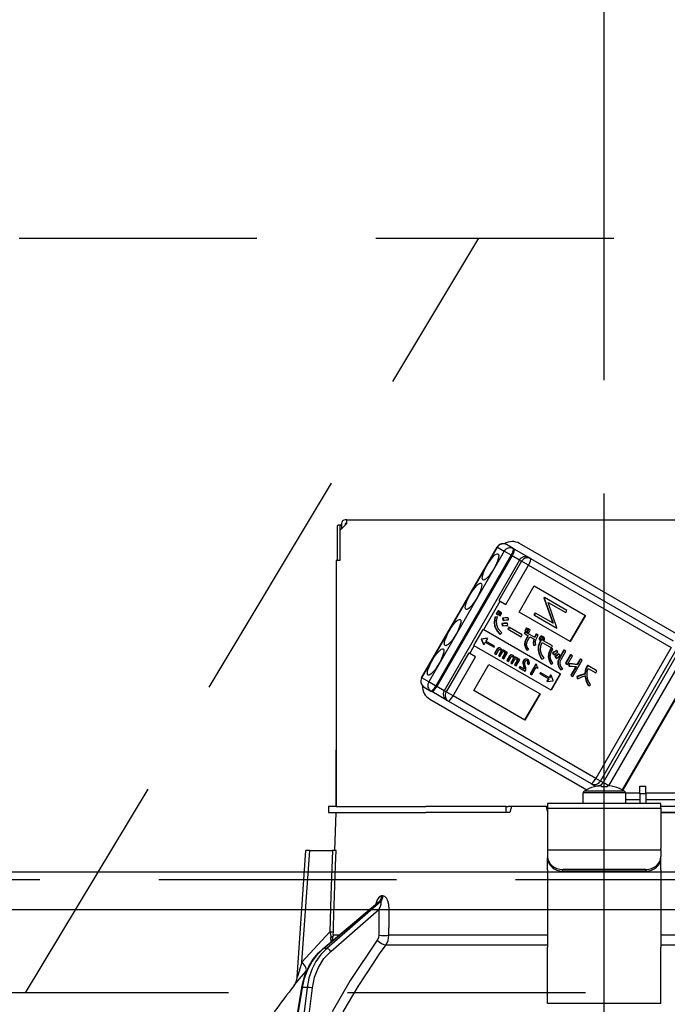
# Model space of a CAD drawing. Units: millimetres. Extents: x 210 to 6060, y -676 to 4222.
# Drawn here: x 2123 to 2209, y 2661 to 2791 of the extents above; entities that cross this region are included whole.
import ezdxf

# ---------------------------------------------------------------- set-up
doc = ezdxf.new("R2010")
doc.units = ezdxf.units.MM
doc.header["$LTSCALE"] = 3.75
doc.linetypes.add('DASHDOT', pattern=[50.5, 30, -9, 2.5, -9])
doc.linetypes.add('HIDDEN', pattern=[12.6, 8.4, -4.2])
for name, color, linetype, lineweight in [('1', 7, 'Continuous', 9), ('10', 3, 'Continuous', 9), ('7', 4, 'Continuous', 9)]:
    doc.layers.add(name, color=color, linetype=linetype, lineweight=lineweight)
doc.layers.add('2', color=136, linetype='Continuous', lineweight=9, true_color=0x008080)
doc.styles.get("Standard").update_dxf_attribs({"font": 'txt', "bigfont": 'bigfont'})
doc.styles.add('ＭＳ ゴシック', font='txt')
doc.dimstyles.get("Standard").update_dxf_attribs({"dimtxt": 0.18, "dimasz": 0.18, "dimexe": 0.18, "dimexo": 0.0625, "dimgap": 0.09, "dimtad": 0, "dimtih": 1, "dimtoh": 1, "dimdec": 4, "dimzin": 0, "dimdsep": 46, "dimtxsty": 'Standard', "dimcen": 0.09, "dimadec": 0, "dimazin": 0, "dimtfac": 1, "dimtdec": 4, "dimtofl": 0, "dimtmove": 0, "dimatfit": 3, "dimfxl": 1, "dimtolj": 1, "dimtzin": 0, "dimarcsym": 0})

# ---------------------------------------------------------------- blocks, each defined once
blk = doc.blocks.new('_DOT')
at = {"color": 0}
blk.add_line((-0.5, 0), (-1, 0), dxfattribs=at)
at = {"color": 0, "const_width": 0.5}
blk.add_lwpolyline([(-0.25, 0, 1), (0.25, 0, 1)], format="xyb", close=True, dxfattribs=at)
blk = doc.blocks.new('Dim12')
at = {"layer": '10', "color": 3, "linetype": 'Continuous', "lineweight": 30}
for p, q in [((3380.16, 2719.13), (3380.16, 2985)), ((3384.16, 2692.5), (3384.16, 2985)), ((3384.16, 2970), (2883.91, 2970))]:
    blk.add_line(p, q, dxfattribs=at)
at = {"layer": '10', "color": 3, "linetype": 'Continuous', "lineweight": 30, "xscale": 9, "yscale": 9, "zscale": 9}
for p, rotation in [((3384.16, 2970), 359.9999999999997), ((3380.16, 2970), 179.9999999999998)]:
    blk.add_blockref('_DOT', p, dxfattribs=dict(at, rotation=rotation))
at = {"layer": '10', "color": 3, "linetype": 'Continuous', "lineweight": 9, "insert": (3356.41, 2970), "char_height": 52.5, "width": 2590.276, "attachment_point": 9, "style": 'ＭＳ ゴシック'}
blk.add_mtext('4 （幕板チリ寸法）', dxfattribs=at)
blk = doc.blocks.new('G16')
at = {"layer": '10', "color": 3, "linetype": 'HIDDEN', "lineweight": 30}
blk.add_line((2123.53, 2662.5), (2183.53, 2762.5), dxfattribs=at)
blk = doc.blocks.new('G17')
at = {"layer": '10', "color": 3, "linetype": 'HIDDEN', "lineweight": 30}
for p, q in [((1461.16, 2762.5), (2670.16, 2762.5)), ((2670.16, 2662.5), (1461.16, 2662.5))]:
    blk.add_line(p, q, dxfattribs=at)
blk = doc.blocks.new('Dim47')
at = {"layer": '2', "color": 136, "linetype": 'Continuous', "lineweight": 30, "true_color": 0x008080}
for p, q in [((2200.16, 2743.7), (2200.16, 2861.3)), ((2660.16, 2692.5), (2660.16, 2861.3)), ((2200.16, 2846.3), (2660.16, 2846.3))]:
    blk.add_line(p, q, dxfattribs=at)
at = {"layer": '2', "color": 136, "linetype": 'Continuous', "lineweight": 30, "true_color": 0x008080, "xscale": 9, "yscale": 9, "zscale": 9}
for p, rotation in [((2200.16, 2846.3), 179.9999999999998), ((2660.16, 2846.3), 359.9999999999997)]:
    blk.add_blockref('_DOT', p, dxfattribs=dict(at, rotation=rotation))
at = {"layer": '2', "color": 136, "linetype": 'Continuous', "lineweight": 9, "true_color": 0x008080, "insert": (2430.16, 2846.3), "char_height": 52.5, "width": 675, "attachment_point": 8, "style": 'ＭＳ ゴシック'}
blk.add_mtext('460', dxfattribs=at)
blk = doc.blocks.new('G24')
at = {"layer": '2', "color": 136, "linetype": 'Continuous', "lineweight": 30, "true_color": 0x008080}
for p, q in [((2164.79, 2724.3), (2164.79, 2719.8)), ((2165.29, 2724.5), (2164.92, 2724.5)), ((2166.06, 2724.7), (2165.16, 2723.8)), ((2165.16, 2724.3), (2165.16, 2719.8)), ((2165.36, 2724.5), (2165.29, 2724.5)), ((2165.36, 2724.7), (2165.36, 2724)), ((2166.06, 2725.2), (2165.86, 2725.2)), ((2165.86, 2724.7), (2165.86, 2724.5)), ((2166.06, 2724.7), (2165.86, 2724.7)), ((2166.06, 2725.2), (2234.26, 2725.2)), ((2166.06, 2724.7), (2166.06, 2725.2)), ((2165.16, 2723.8), (2165.16, 2719.8)), ((2175.97, 2704.26), (2185.97, 2721.58)), ((2176, 2704.24), (2186, 2721.56)), ((2186, 2721.56), (2185.97, 2721.58)), ((2186, 2721.56), (2186.91, 2721.04)), ((2188.11, 2721.38), (2187.2, 2721.91)), ((2188.23, 2721.31), (2188.11, 2721.38)), ((2213.28, 2708.01), (2188.94, 2722.06)), ((2186.91, 2721.04), (2176.91, 2703.72)), ((2177.85, 2703.17), (2187.85, 2720.49)), ((2187.97, 2720.42), (2177.97, 2703.1)), ((2187.85, 2720.49), (2186.91, 2721.04)), ((2187.85, 2720.49), (2187.97, 2720.42)), ((2188.94, 2719.86), (2187.97, 2720.42)), ((2190.17, 2720.19), (2188.23, 2721.31)), ((2190.43, 2720.04), (2190.17, 2720.19)), ((2164.66, 2719.8), (2164.66, 2687.2)), ((2165.16, 2719.8), (2164.66, 2719.8)), ((2188.94, 2719.86), (2178.94, 2702.54)), ((2189.21, 2719.7), (2186.21, 2714.51)), ((2187.13, 2713.98), (2190.13, 2719.17)), ((2188.94, 2719.86), (2189.21, 2719.7)), ((2190.13, 2719.17), (2189.21, 2719.7)), ((2190.13, 2719.17), (2209.04, 2708.26)), ((2209.34, 2709.13), (2190.43, 2720.04)), ((2188.87, 2712.97), (2190.87, 2716.44)), ((2190.87, 2716.44), (2197.66, 2712.52)), ((2192.19, 2714.92), (2192.16, 2714.86)), ((2192.16, 2714.86), (2193.34, 2711.51)), ((2192.16, 2714.86), (2192.21, 2714.83)), ((2192.19, 2714.92), (2192.24, 2714.89)), ((2192.24, 2714.89), (2192.21, 2714.83)), ((2195.21, 2713.18), (2192.24, 2714.89)), ((2184.19, 2710.65), (2186.37, 2714.42)), ((2186.21, 2714.51), (2186.37, 2714.42)), ((2186.37, 2714.42), (2187.13, 2713.98)), ((2192.21, 2714.83), (2193.39, 2711.48)), ((2193.9, 2710.9), (2192.72, 2714.25)), ((2192.72, 2714.25), (2195.06, 2712.9)), ((2185.98, 2712.35), (2185.68, 2712.31)), ((2185.73, 2712.28), (2185.68, 2712.31)), ((2186.03, 2712.32), (2185.73, 2712.28)), ((2186.09, 2713.15), (2185.86, 2712.76)), ((2185.91, 2712.73), (2185.86, 2712.76)), ((2186.14, 2713.12), (2185.91, 2712.73)), ((2185.91, 2712.73), (2186.1, 2712.62)), ((2186.03, 2712.32), (2185.98, 2712.35)), ((2186.14, 2713.12), (2186.09, 2713.15)), ((2186.1, 2712.62), (2186.32, 2713.01)), ((2186.35, 2713), (2186.13, 2712.61)), ((2186.18, 2712.58), (2186.13, 2712.61)), ((2186.32, 2713.01), (2186.14, 2713.12)), ((2186.4, 2712.97), (2186.18, 2712.58)), ((2186.18, 2712.58), (2186.36, 2712.47)), ((2186.4, 2712.97), (2186.35, 2713)), ((2186.36, 2712.47), (2186.59, 2712.86)), ((2186.59, 2712.86), (2186.4, 2712.97)), ((2195.66, 2709.05), (2188.87, 2712.97)), ((2191, 2712.86), (2190.85, 2712.59)), ((2190.85, 2712.59), (2190.9, 2712.56)), ((2191.05, 2712.83), (2190.9, 2712.56)), ((2190.9, 2712.56), (2193.87, 2710.84)), ((2191, 2712.86), (2191.05, 2712.83)), ((2193.39, 2711.48), (2191.05, 2712.83)), ((2195.06, 2712.9), (2195.21, 2713.18)), ((2197.61, 2712.55), (2195.61, 2709.08)), ((2197.66, 2712.52), (2195.66, 2709.05)), ((2164.66, 2712.2), (2164.66, 2712.2)), ((2164.66, 2712.2), (2164.66, 2712)), ((2164.66, 2712), (2164.66, 2695.4)), ((2164.66, 2712), (2164.66, 2712)), ((2185.69, 2711.07), (2185.63, 2711.1)), ((2186.61, 2711.45), (2186.66, 2711.16)), ((2186.67, 2711.42), (2186.61, 2711.45)), ((2186.71, 2711.13), (2186.66, 2711.16)), ((2186.67, 2711.42), (2186.71, 2711.13)), ((2186.76, 2712.15), (2186.7, 2712.18)), ((2186.7, 2712.18), (2186.75, 2711.9)), ((2186.8, 2711.87), (2186.75, 2711.9)), ((2186.76, 2712.15), (2186.8, 2711.87)), ((2187.35, 2711.46), (2187.3, 2711.49)), ((2187.38, 2711.21), (2187.35, 2711.46)), ((2187.54, 2710.96), (2187.4, 2710.72)), ((2187.46, 2712.18), (2187.41, 2712.21)), ((2187.59, 2710.93), (2187.45, 2710.69)), ((2187.48, 2711.93), (2187.46, 2712.18)), ((2187.59, 2710.93), (2187.54, 2710.96)), ((2189.3, 2709.94), (2187.59, 2710.93)), ((2182.89, 2708.52), (2184.14, 2710.68)), ((2184.14, 2710.68), (2184.19, 2710.65)), ((2184.19, 2710.65), (2194.38, 2704.77)), ((2186.39, 2710.02), (2186.34, 2710.05)), ((2186.39, 2710.02), (2186.59, 2710.2)), ((2187.45, 2710.69), (2187.4, 2710.72)), ((2187.45, 2710.69), (2189.16, 2709.71)), ((2189.16, 2709.71), (2189.3, 2709.94)), ((2189.68, 2710.33), (2189.57, 2710.14)), ((2189.62, 2710.11), (2189.57, 2710.14)), ((2189.73, 2710.3), (2189.62, 2710.11)), ((2189.62, 2710.11), (2190.1, 2709.83)), ((2189.87, 2710.88), (2189.65, 2710.5)), ((2189.7, 2710.47), (2189.65, 2710.5)), ((2189.73, 2710.3), (2189.68, 2710.33)), ((2189.92, 2710.85), (2189.7, 2710.47)), ((2189.7, 2710.47), (2189.89, 2710.37)), ((2190.96, 2709.59), (2189.73, 2710.3)), ((2190.05, 2709.86), (2189.85, 2709.51)), ((2189.92, 2710.85), (2189.87, 2710.88)), ((2189.89, 2710.37), (2190.11, 2710.75)), ((2190.1, 2709.83), (2189.9, 2709.48)), ((2190.11, 2710.75), (2189.92, 2710.85)), ((2190.14, 2710.73), (2189.92, 2710.35)), ((2189.97, 2710.32), (2189.92, 2710.35)), ((2190.19, 2710.7), (2189.97, 2710.32)), ((2189.97, 2710.32), (2190.15, 2710.21)), ((2190.11, 2709.36), (2190.31, 2709.71)), ((2190.19, 2710.7), (2190.14, 2710.73)), ((2190.15, 2710.21), (2190.37, 2710.59)), ((2190.37, 2710.59), (2190.19, 2710.7)), ((2190.31, 2709.71), (2190.89, 2709.37)), ((2191.19, 2710.06), (2191.14, 2710.09)), ((2191.41, 2709.93), (2191.19, 2710.06)), ((2191.66, 2709.61), (2191.61, 2709.64)), ((2191.82, 2709.73), (2191.77, 2709.76)), ((2192.09, 2709.71), (2192.04, 2709.74)), ((2193.87, 2710.84), (2193.9, 2710.9)), ((2182.37, 2707.49), (2182.94, 2708.49)), ((2182.89, 2708.52), (2182.94, 2708.49)), ((2193.13, 2702.61), (2182.94, 2708.49)), ((2184.64, 2709.51), (2183.85, 2709.4)), ((2183.91, 2709.37), (2183.85, 2709.4)), ((2183.9, 2709.37), (2183.85, 2709.4)), ((2183.85, 2709.4), (2184.15, 2708.66)), ((2183.85, 2709.4), (2183.85, 2709.4)), ((2183.9, 2709.37), (2184.2, 2708.63)), ((2183.91, 2709.37), (2183.9, 2709.37)), ((2184.69, 2709.48), (2183.91, 2709.37)), ((2184.15, 2708.66), (2184.2, 2708.63)), ((2184.41, 2708.99), (2184.2, 2708.63)), ((2184.41, 2708.99), (2185.56, 2708.32)), ((2184.69, 2709.48), (2184.49, 2709.13)), ((2185.64, 2708.46), (2184.49, 2709.13)), ((2184.64, 2709.51), (2184.69, 2709.48)), ((2185.56, 2708.32), (2185.64, 2708.46)), ((2189.65, 2708.63), (2189.6, 2708.66)), ((2189.9, 2709.48), (2189.85, 2709.51)), ((2190.86, 2708.55), (2190.81, 2708.58)), ((2190.86, 2708.55), (2191.1, 2708.62)), ((2191.61, 2709.33), (2191.56, 2709.36)), ((2191.7, 2709.17), (2191.67, 2709.12)), ((2191.72, 2709.09), (2191.67, 2709.12)), ((2191.75, 2709.14), (2191.7, 2709.17)), ((2191.75, 2709.14), (2191.72, 2709.09)), ((2191.96, 2709.26), (2191.91, 2709.29)), ((2191.94, 2708.94), (2193.17, 2708.24)), ((2192.05, 2709.33), (2192, 2709.36)), ((2192.08, 2709.47), (2192.03, 2709.5)), ((2193.3, 2708.48), (2192.12, 2709.16)), ((2193.17, 2708.24), (2193.3, 2708.48)), ((2182.21, 2707.58), (2179.21, 2702.38)), ((2180.13, 2701.85), (2183.13, 2707.05)), ((2182.21, 2707.58), (2182.37, 2707.49)), ((2183.13, 2707.05), (2182.37, 2707.49)), ((2185.99, 2708.11), (2185.63, 2707.49)), ((2185.68, 2707.46), (2185.63, 2707.49)), ((2186.04, 2708.08), (2185.68, 2707.46)), ((2185.68, 2707.46), (2185.84, 2707.37)), ((2185.84, 2707.37), (2186.18, 2707.96)), ((2186.04, 2708.08), (2185.99, 2708.11)), ((2186.45, 2707.73), (2186.14, 2707.19)), ((2186.19, 2707.16), (2186.14, 2707.19)), ((2186.21, 2708.2), (2186.16, 2708.23)), ((2186.5, 2707.7), (2186.19, 2707.16)), ((2186.19, 2707.16), (2186.35, 2707.07)), ((2186.35, 2707.07), (2186.68, 2707.66)), ((2186.43, 2708.17), (2186.38, 2708.2)), ((2186.5, 2707.84), (2186.45, 2707.87)), ((2186.5, 2707.7), (2186.45, 2707.73)), ((2186.95, 2707.43), (2186.65, 2706.9)), ((2186.71, 2707.9), (2186.66, 2707.93)), ((2187, 2707.4), (2186.7, 2706.87)), ((2186.85, 2706.78), (2187.34, 2707.62)), ((2186.97, 2707.85), (2186.92, 2707.88)), ((2187, 2707.4), (2186.95, 2707.43)), ((2187.01, 2707.56), (2186.96, 2707.59)), ((2187.13, 2707.74), (2187.09, 2707.67)), ((2187.18, 2707.71), (2187.11, 2707.58)), ((2187.18, 2707.71), (2187.13, 2707.74)), ((2187.34, 2707.62), (2187.18, 2707.71)), ((2187.62, 2707.17), (2187.26, 2706.54)), ((2187.67, 2707.14), (2187.31, 2706.51)), ((2187.47, 2706.42), (2187.81, 2707.02)), ((2187.67, 2707.14), (2187.62, 2707.17)), ((2187.84, 2707.26), (2187.79, 2707.29)), ((2188.06, 2707.22), (2188.01, 2707.25)), ((2189.94, 2707.91), (2189.89, 2707.94)), ((2189.94, 2707.91), (2190.19, 2708)), ((2191.45, 2707.9), (2191.4, 2707.93)), ((2192.79, 2707.06), (2192.74, 2707.09)), ((2193.29, 2708.08), (2193.09, 2708.17)), ((2193.14, 2708.14), (2193.09, 2708.17)), ((2193.34, 2708.05), (2193.14, 2708.14)), ((2193.34, 2708.05), (2193.29, 2708.08)), ((2193.32, 2707.54), (2193.45, 2707.34)), ((2193.37, 2707.51), (2193.32, 2707.54)), ((2193.37, 2707.51), (2193.51, 2707.31)), ((2193.51, 2707.31), (2193.45, 2707.34)), ((2193.63, 2707.07), (2193.77, 2706.87)), ((2193.69, 2707.04), (2193.63, 2707.07)), ((2193.69, 2707.04), (2193.82, 2706.84)), ((2193.9, 2707.86), (2193.85, 2707.89)), ((2194.02, 2707.69), (2193.9, 2707.86)), ((2194.21, 2707.4), (2194.16, 2707.43)), ((2194.82, 2707.95), (2194.18, 2706.83)), ((2194.34, 2707.22), (2194.21, 2707.4)), ((2194.87, 2707.92), (2194.23, 2706.8)), ((2194.44, 2706.68), (2195.08, 2707.79)), ((2194.87, 2707.92), (2194.82, 2707.95)), ((2195.08, 2707.79), (2194.87, 2707.92)), ((2195.69, 2707.34), (2195.02, 2706.18)), ((2195.74, 2707.31), (2195.08, 2706.15)), ((2195.29, 2706.03), (2195.95, 2707.19)), ((2195.74, 2707.31), (2195.69, 2707.34)), ((2195.95, 2707.19), (2195.74, 2707.31)), ((2209.04, 2708.26), (2199.04, 2690.94)), ((2199.66, 2690.58), (2209.66, 2707.9)), ((2210.01, 2707.7), (2200.01, 2690.38)), ((2200.78, 2689.95), (2210.78, 2707.26)), ((2182.87, 2702.58), (2184.87, 2706.04)), ((2184.87, 2706.04), (2191.66, 2702.12)), ((2186.7, 2706.87), (2186.65, 2706.9)), ((2186.7, 2706.87), (2186.85, 2706.78)), ((2187.31, 2706.51), (2187.26, 2706.54)), ((2187.31, 2706.51), (2187.47, 2706.42)), ((2188.08, 2706.79), (2187.77, 2706.25)), ((2187.82, 2706.22), (2187.77, 2706.25)), ((2188.13, 2706.76), (2187.82, 2706.22)), ((2187.82, 2706.22), (2187.98, 2706.13)), ((2187.98, 2706.13), (2188.32, 2706.72)), ((2188.13, 2706.9), (2188.08, 2706.93)), ((2188.13, 2706.76), (2188.08, 2706.79)), ((2188.58, 2706.48), (2188.28, 2705.96)), ((2188.33, 2705.93), (2188.28, 2705.96)), ((2188.35, 2706.96), (2188.29, 2706.99)), ((2188.63, 2706.45), (2188.33, 2705.93)), ((2188.33, 2705.93), (2188.49, 2705.84)), ((2188.49, 2705.84), (2188.97, 2706.68)), ((2188.6, 2706.91), (2188.55, 2706.94)), ((2188.63, 2706.45), (2188.58, 2706.48)), ((2188.64, 2706.62), (2188.59, 2706.65)), ((2188.76, 2706.8), (2188.72, 2706.73)), ((2188.82, 2706.77), (2188.74, 2706.64)), ((2188.82, 2706.77), (2188.76, 2706.8)), ((2188.97, 2706.68), (2188.82, 2706.77)), ((2188.96, 2705.75), (2188.88, 2705.61)), ((2189.02, 2705.72), (2188.93, 2705.58)), ((2189.02, 2705.72), (2188.96, 2705.75)), ((2189.57, 2705.4), (2189.02, 2705.72)), ((2189.44, 2706.15), (2189.39, 2706.18)), ((2189.51, 2706.53), (2189.46, 2706.56)), ((2189.46, 2705.81), (2189.5, 2705.6)), ((2189.51, 2705.78), (2189.46, 2705.81)), ((2189.51, 2705.78), (2189.55, 2705.57)), ((2189.75, 2706.71), (2189.69, 2706.74)), ((2189.98, 2706.11), (2189.93, 2706.14)), ((2189.98, 2706.11), (2190.15, 2706.01)), ((2190.05, 2706.42), (2190, 2706.45)), ((2190.06, 2706.66), (2190.01, 2706.69)), ((2191.09, 2706.08), (2190.34, 2704.78)), ((2191.14, 2706.05), (2190.39, 2704.75)), ((2191.14, 2706.05), (2191.09, 2706.08)), ((2191.23, 2706), (2191.14, 2706.05)), ((2191.91, 2706.75), (2191.86, 2706.78)), ((2191.91, 2706.75), (2192.18, 2706.87)), ((2193.14, 2706.08), (2193.08, 2706.11)), ((2193.14, 2706.08), (2193.36, 2706.18)), ((2193.82, 2706.84), (2193.77, 2706.87)), ((2194.05, 2706.06), (2194, 2706.09)), ((2194.23, 2706.8), (2194.18, 2706.83)), ((2195.08, 2706.15), (2195.02, 2706.18)), ((2195.08, 2706.15), (2195.29, 2706.03)), ((2195.45, 2706.14), (2195.45, 2705.84)), ((2195.51, 2706.11), (2195.45, 2706.14)), ((2195.51, 2705.81), (2195.45, 2705.84)), ((2195.51, 2706.11), (2195.51, 2705.81)), ((2196.4, 2705.76), (2195.73, 2704.6)), ((2196.47, 2705.75), (2195.78, 2704.57)), ((2195.99, 2704.45), (2197.23, 2706.59)), ((2196.97, 2706.74), (2196.55, 2706.02)), ((2196.61, 2705.99), (2196.55, 2706.02)), ((2197.02, 2706.71), (2196.61, 2705.99)), ((2197.02, 2706.71), (2196.97, 2706.74)), ((2197.23, 2706.59), (2197.02, 2706.71)), ((2197.92, 2705.9), (2197.82, 2705.72)), ((2197.87, 2705.69), (2197.82, 2705.72)), ((2197.97, 2705.87), (2197.87, 2705.69)), ((2197.97, 2705.87), (2197.92, 2705.9)), ((2199.18, 2705.17), (2197.97, 2705.87)), ((2212.33, 2706.36), (2202.54, 2689.4)), ((2202.63, 2689.35), (2212.42, 2706.31)), ((2188.93, 2705.58), (2188.88, 2705.61)), ((2188.93, 2705.58), (2189.69, 2705.15)), ((2189.55, 2705.57), (2189.5, 2705.6)), ((2189.69, 2705.15), (2189.76, 2705.27)), ((2190.39, 2704.75), (2190.34, 2704.78)), ((2190.39, 2704.75), (2190.56, 2704.65)), ((2190.56, 2704.65), (2191.14, 2705.65)), ((2191.14, 2705.65), (2191.36, 2705.52)), ((2191.41, 2705.61), (2191.34, 2705.65)), ((2191.36, 2705.52), (2191.41, 2705.61)), ((2191.7, 2704.96), (2191.62, 2704.82)), ((2191.67, 2704.79), (2191.62, 2704.82)), ((2191.75, 2704.93), (2191.67, 2704.79)), ((2191.67, 2704.79), (2192.82, 2704.13)), ((2191.75, 2704.93), (2191.7, 2704.96)), ((2192.91, 2704.27), (2191.75, 2704.93)), ((2193.06, 2704.65), (2192.85, 2704.3)), ((2193.11, 2704.62), (2192.91, 2704.27)), ((2193.06, 2704.65), (2193.11, 2704.62)), ((2194.33, 2704.8), (2193.08, 2702.64)), ((2193.41, 2703.89), (2193.11, 2704.62)), ((2194.38, 2704.77), (2193.13, 2702.61)), ((2194.4, 2705.33), (2194.35, 2705.36)), ((2194.4, 2705.33), (2194.66, 2705.43)), ((2195.78, 2704.57), (2195.73, 2704.6)), ((2195.78, 2704.57), (2195.99, 2704.45)), ((2196.54, 2704.44), (2196.59, 2704.16)), ((2196.59, 2704.41), (2196.54, 2704.44)), ((2196.59, 2704.41), (2196.64, 2704.13)), ((2197.62, 2704.75), (2197.57, 2704.78)), ((2198.05, 2705.51), (2199.04, 2704.94)), ((2199.04, 2704.94), (2199.18, 2705.17)), ((2176, 2704.24), (2175.97, 2704.26)), ((2176.91, 2703.72), (2176, 2704.24)), ((2177.85, 2703.17), (2176.91, 2703.72)), ((2177.97, 2703.1), (2177.85, 2703.17)), ((2178.94, 2702.54), (2177.97, 2703.1)), ((2192.77, 2704.16), (2192.57, 2703.8)), ((2192.57, 2703.8), (2192.62, 2703.77)), ((2192.82, 2704.13), (2192.62, 2703.77)), ((2192.62, 2703.77), (2193.41, 2703.88)), ((2193.41, 2703.88), (2193.41, 2703.89)), ((2196.64, 2704.13), (2196.59, 2704.16)), ((2198.1, 2703.21), (2198.04, 2703.24)), ((2198.1, 2703.21), (2198.33, 2703.34)), ((2176.3, 2703.03), (2177.21, 2702.5)), ((2177.21, 2702.5), (2177.33, 2702.44)), ((2179.27, 2701.31), (2177.33, 2702.44)), ((2179.21, 2702.38), (2178.94, 2702.54)), ((2180.13, 2701.85), (2179.21, 2702.38)), ((2199.04, 2690.94), (2180.13, 2701.85)), ((2189.66, 2698.66), (2182.87, 2702.58)), ((2191.61, 2702.15), (2189.61, 2698.69)), ((2191.66, 2702.12), (2189.66, 2698.66)), ((2177.04, 2701.44), (2197.85, 2689.43)), ((2179.27, 2701.31), (2179.53, 2701.16)), ((2179.53, 2701.16), (2198.44, 2690.25)), ((2164.66, 2695.4), (2164.66, 2695.2)), ((2164.66, 2695.4), (2164.66, 2695.4)), ((2164.66, 2695.2), (2164.66, 2695.2)), ((2164.66, 2695.2), (2164.66, 2694.7)), ((2164.66, 2693.2), (2164.66, 2694.7)), ((2164.66, 2694.7), (2164.66, 2694.7)), ((2164.66, 2693.2), (2164.66, 2693.2)), ((2164.66, 2687.2), (2164.66, 2693.2)), ((2198.44, 2690.25), (2198.79, 2690.04)), ((2199.66, 2690.58), (2199.04, 2690.94)), ((2200.01, 2690.38), (2199.66, 2690.58)), ((2200.75, 2689.95), (2200.01, 2690.38)), ((2197.36, 2687.6), (2197.36, 2689)), ((2202.96, 2689), (2197.36, 2689)), ((2202.84, 2689.22), (2197.49, 2689.22)), ((2199.09, 2689.87), (2198.79, 2690.04)), ((2198.86, 2689.81), (2198.85, 2689.82)), ((2199.79, 2689.95), (2199.6, 2689.95)), ((2199.79, 2689.81), (2199.79, 2689.95)), ((2200.73, 2689.95), (2200.53, 2689.95)), ((2200.53, 2689.95), (2200.53, 2689.81)), ((2201.47, 2689.81), (2201.48, 2689.82)), ((2202.96, 2689), (2202.96, 2687.6)), ((2204.86, 2688.99), (2202.96, 2688.99)), ((2204.86, 2689.9), (2205.66, 2689.9)), ((2204.86, 2688.9), (2204.86, 2689.9)), ((2205.66, 2688.9), (2204.86, 2688.9)), ((2204.86, 2688.9), (2204.86, 2687.6)), ((2205.66, 2688.9), (2205.66, 2689.9)), ((2217.31, 2688.99), (2205.66, 2688.99)), ((2205.66, 2688.9), (2205.66, 2687.6)), ((2207.66, 2687.6), (2192.66, 2687.6)), ((2192.66, 2687.6), (2192.66, 2687.01)), ((2202.96, 2688.14), (2204.86, 2688.14)), ((2205.66, 2688.14), (2217.22, 2688.14)), ((2207.66, 2687.01), (2207.66, 2687.6)), ((2163.66, 2687.2), (2163.66, 2686.4)), ((2164.67, 2687.2), (2163.66, 2687.2)), ((2163.66, 2686.4), (2164.67, 2686.4)), ((2164.49, 2681.4), (2164.66, 2686.4)), ((2164.67, 2687.2), (2176.52, 2687.2)), ((2164.67, 2686.4), (2176.52, 2686.4)), ((2186.89, 2687.2), (2176.52, 2687.2)), ((2187.66, 2686.4), (2176.52, 2686.4)), ((2186.89, 2686.4), (2176.52, 2686.4)), ((2187.16, 2687.2), (2186.89, 2687.2)), ((2187.16, 2686.4), (2187.16, 2687.2)), ((2187.16, 2687.2), (2187.44, 2687.2)), ((2187.88, 2687.2), (2187.44, 2687.2)), ((2187.88, 2687.2), (2187.66, 2686.4)), ((2192.45, 2687.2), (2187.88, 2687.2)), ((2192.45, 2687.2), (2192.66, 2686.4)), ((2192.66, 2687.2), (2192.45, 2687.2)), ((2192.66, 2687.01), (2207.66, 2687.01)), ((2192.66, 2687.01), (2192.66, 2681.65)), ((2223.81, 2687.2), (2207.66, 2687.2)), ((2207.66, 2687.01), (2207.66, 2681.65)), ((2223.81, 2686.4), (2207.66, 2686.4)), ((2207.66, 2686.4), (2223.81, 2686.4)), ((2159.49, 2664.59), (2160.66, 2681.4)), ((2160.13, 2666.59), (2161.16, 2681.4)), ((2161.16, 2681.4), (2164.15, 2681.4)), ((2192.66, 2681.65), (2192.66, 2681.45)), ((2192.66, 2681.45), (2207.66, 2681.45)), ((2192.66, 2681.45), (2192.66, 2680.59)), ((2207.66, 2681.45), (2207.66, 2681.65)), ((2207.66, 2681.45), (2207.66, 2680.59)), ((2192.66, 2680.59), (2192.66, 2680.39)), ((2192.66, 2678.82), (2192.66, 2680.39)), ((2207.66, 2680.39), (2207.66, 2680.59)), ((2207.66, 2678.82), (2207.66, 2680.39)), ((2192.66, 2678.82), (2192.66, 2678.73)), ((2192.66, 2678.73), (2192.66, 2668.59)), ((2194.66, 2678.65), (2194.66, 2678.85)), ((2205.66, 2678.85), (2194.66, 2678.85)), ((2205.66, 2678.65), (2194.66, 2678.65)), ((2205.66, 2678.85), (2205.66, 2678.65)), ((2207.66, 2678.82), (2207.66, 2678.73)), ((2207.66, 2678.73), (2207.66, 2668.59)), ((2162.9, 2668.37), (2170.19, 2674.5)), ((2162.99, 2668.4), (2170.33, 2674.57)), ((2170.51, 2674.57), (2163.41, 2668.4)), ((2170.33, 2674.57), (2170.51, 2674.57)), ((2170.85, 2675.36), (2170.68, 2675.36)), ((2163.93, 2668.01), (2170.32, 2673.56)), ((2170.32, 2673.56), (2170.29, 2670.15)), ((2163.8, 2670.62), (2160.13, 2666.59)), ((2163.99, 2669.28), (2163.97, 2669.87)), ((2164.14, 2669.42), (2164.29, 2670.15)), ((2165.01, 2670.15), (2164.29, 2670.15)), ((2192.66, 2670.15), (2171.65, 2670.15)), ((2228.67, 2670.15), (2207.66, 2670.15)), ((2163.41, 2668.4), (2162.99, 2668.4)), ((2171.26, 2668.88), (2192.66, 2668.88)), ((2192.66, 2662.25), (2192.66, 2668.59)), ((2207.66, 2668.88), (2229.07, 2668.88)), ((2207.66, 2662.25), (2207.66, 2668.59)), ((2160.67, 2665.4), (2160.84, 2665.58)), ((2159.58, 2660), (2160.11, 2663.23)), ((2159.66, 2660), (2160.2, 2663.24)), ((2160.81, 2663.24), (2160.2, 2663.24)), ((2160.81, 2663.24), (2160.41, 2660)), ((2161.11, 2660), (2161.5, 2663.17)), ((2192.66, 2661.09), (2192.66, 2662.25)), ((2207.66, 2661.09), (2207.66, 2662.25)), ((2207.66, 2661.09), (2192.66, 2661.09))]:
    blk.add_line(p, q, dxfattribs=at)
for points in [[(2185.68, 2712.31), (2185.57, 2711.63), (2185.63, 2711.1)], [(2185.73, 2712.28), (2185.62, 2711.6), (2185.69, 2711.07)], [(2185.92, 2711.27), (2185.91, 2711.87), (2186.03, 2712.32)], [(2185.63, 2711.1), (2185.96, 2710.46), (2186.34, 2710.05)], [(2185.69, 2711.07), (2186.01, 2710.43), (2186.39, 2710.02)], [(2186.59, 2710.2), (2186.13, 2710.74), (2185.92, 2711.27)], [(2187.3, 2711.49), (2186.92, 2711.49), (2186.61, 2711.45)], [(2187.35, 2711.46), (2186.97, 2711.46), (2186.67, 2711.42)], [(2187.41, 2712.21), (2187.01, 2712.22), (2186.7, 2712.18)], [(2186.71, 2711.13), (2187.08, 2711.2), (2187.38, 2711.21)], [(2187.46, 2712.18), (2187.06, 2712.19), (2186.76, 2712.15)], [(2186.8, 2711.87), (2187.18, 2711.93), (2187.48, 2711.93)], [(2191.14, 2710.09), (2191, 2709.83), (2190.91, 2709.62)], [(2191.19, 2710.06), (2191.05, 2709.8), (2190.96, 2709.59)], [(2191.11, 2709.3), (2191.26, 2709.66), (2191.41, 2709.93)], [(2191.61, 2709.64), (2191.55, 2709.49), (2191.56, 2709.36)], [(2191.77, 2709.76), (2191.67, 2709.7), (2191.61, 2709.64)], [(2191.82, 2709.73), (2191.72, 2709.67), (2191.66, 2709.61)], [(2192.04, 2709.74), (2191.89, 2709.78), (2191.77, 2709.76)], [(2192.09, 2709.71), (2191.94, 2709.75), (2191.82, 2709.73)], [(2192.24, 2709.5), (2192.17, 2709.63), (2192.09, 2709.71)], [(2189.85, 2709.51), (2189.65, 2709.05), (2189.6, 2708.66)], [(2189.6, 2708.66), (2189.71, 2708.24), (2189.89, 2707.94)], [(2189.9, 2709.48), (2189.7, 2709.02), (2189.65, 2708.63)], [(2189.65, 2708.63), (2189.76, 2708.21), (2189.94, 2707.91)], [(2189.87, 2708.64), (2189.95, 2709.05), (2190.11, 2709.36)], [(2190.19, 2708), (2189.96, 2708.33), (2189.87, 2708.64)], [(2190.84, 2709.4), (2190.76, 2708.94), (2190.81, 2708.58)], [(2190.89, 2709.37), (2190.81, 2708.91), (2190.86, 2708.55)], [(2191.1, 2708.62), (2191.06, 2709), (2191.11, 2709.3)], [(2191.67, 2709.12), (2191.42, 2708.47), (2191.4, 2707.93)], [(2191.72, 2709.09), (2191.47, 2708.44), (2191.45, 2707.9)], [(2191.56, 2709.36), (2191.62, 2709.24), (2191.7, 2709.17)], [(2191.66, 2709.61), (2191.6, 2709.46), (2191.61, 2709.33)], [(2191.61, 2709.33), (2191.67, 2709.21), (2191.75, 2709.14)], [(2191.7, 2707.86), (2191.75, 2708.49), (2191.94, 2708.94)], [(2191.76, 2709.38), (2191.76, 2709.45), (2191.78, 2709.5)], [(2191.84, 2709.28), (2191.79, 2709.33), (2191.76, 2709.38)], [(2191.78, 2709.5), (2191.83, 2709.55), (2191.88, 2709.58)], [(2191.91, 2709.29), (2191.84, 2709.29), (2191.82, 2709.3)], [(2191.96, 2709.26), (2191.89, 2709.26), (2191.84, 2709.28)], [(2191.88, 2709.58), (2191.95, 2709.58), (2192.01, 2709.57)], [(2192, 2709.36), (2191.95, 2709.32), (2191.91, 2709.29)], [(2192.05, 2709.33), (2192.01, 2709.29), (2191.96, 2709.26)], [(2191.98, 2709.58), (2192.01, 2709.55), (2192.03, 2709.5)], [(2192.03, 2709.5), (2192.03, 2709.42), (2192, 2709.36)], [(2192.01, 2709.57), (2192.06, 2709.52), (2192.08, 2709.47)], [(2192.08, 2709.47), (2192.08, 2709.39), (2192.05, 2709.33)], [(2192.12, 2709.16), (2192.17, 2709.21), (2192.21, 2709.26)], [(2192.21, 2709.26), (2192.25, 2709.39), (2192.24, 2709.5)], [(2186.16, 2708.23), (2186.05, 2708.18), (2185.99, 2708.11)], [(2186.21, 2708.2), (2186.1, 2708.15), (2186.04, 2708.08)], [(2186.38, 2708.2), (2186.26, 2708.24), (2186.16, 2708.23)], [(2186.18, 2707.96), (2186.21, 2708), (2186.24, 2708.02)], [(2186.43, 2708.17), (2186.31, 2708.21), (2186.21, 2708.2)], [(2186.24, 2708.02), (2186.32, 2708.03), (2186.37, 2708.01)], [(2186.34, 2708.02), (2186.41, 2707.96), (2186.45, 2707.87)], [(2186.37, 2708.01), (2186.46, 2707.93), (2186.5, 2707.84)], [(2186.61, 2707.85), (2186.55, 2708.05), (2186.43, 2708.17)], [(2186.45, 2707.87), (2186.46, 2707.79), (2186.45, 2707.73)], [(2186.5, 2707.84), (2186.51, 2707.76), (2186.5, 2707.7)], [(2186.66, 2707.93), (2186.6, 2707.91), (2186.59, 2707.91)], [(2186.71, 2707.9), (2186.65, 2707.88), (2186.61, 2707.85)], [(2186.92, 2707.88), (2186.78, 2707.94), (2186.66, 2707.93)], [(2186.68, 2707.66), (2186.73, 2707.71), (2186.77, 2707.73)], [(2186.97, 2707.85), (2186.83, 2707.91), (2186.71, 2707.9)], [(2186.77, 2707.73), (2186.85, 2707.73), (2186.9, 2707.7)], [(2186.85, 2707.73), (2186.93, 2707.66), (2186.96, 2707.59)], [(2186.9, 2707.7), (2186.98, 2707.63), (2187.01, 2707.56)], [(2186.96, 2707.59), (2186.97, 2707.5), (2186.95, 2707.43)], [(2187.11, 2707.58), (2187.07, 2707.76), (2186.97, 2707.85)], [(2187.01, 2707.56), (2187.02, 2707.47), (2187, 2707.4)], [(2187.79, 2707.29), (2187.68, 2707.24), (2187.62, 2707.17)], [(2187.84, 2707.26), (2187.73, 2707.21), (2187.67, 2707.14)], [(2188.01, 2707.25), (2187.89, 2707.3), (2187.79, 2707.29)], [(2187.81, 2707.02), (2187.84, 2707.06), (2187.87, 2707.08)], [(2188.06, 2707.22), (2187.94, 2707.27), (2187.84, 2707.26)], [(2187.87, 2707.08), (2187.95, 2707.09), (2188, 2707.07)], [(2187.97, 2707.08), (2188.04, 2707.02), (2188.08, 2706.93)], [(2188, 2707.07), (2188.09, 2706.99), (2188.13, 2706.9)], [(2188.24, 2706.91), (2188.18, 2707.11), (2188.06, 2707.22)], [(2191.4, 2707.93), (2191.57, 2707.25), (2191.86, 2706.78)], [(2191.45, 2707.9), (2191.63, 2707.22), (2191.91, 2706.75)], [(2192.18, 2706.87), (2191.83, 2707.39), (2191.7, 2707.86)], [(2193.09, 2708.17), (2192.83, 2707.58), (2192.74, 2707.09)], [(2192.74, 2707.09), (2192.86, 2706.51), (2193.08, 2706.11)], [(2193.14, 2708.14), (2192.88, 2707.55), (2192.79, 2707.06)], [(2192.79, 2707.06), (2192.91, 2706.48), (2193.14, 2706.08)], [(2193, 2707.07), (2193.13, 2707.64), (2193.34, 2708.05)], [(2193.36, 2706.18), (2193.07, 2706.65), (2193, 2707.07)], [(2193.85, 2707.89), (2193.54, 2707.71), (2193.32, 2707.54)], [(2193.9, 2707.86), (2193.6, 2707.68), (2193.37, 2707.51)], [(2193.51, 2707.31), (2193.79, 2707.53), (2194.02, 2707.69)], [(2194.16, 2707.43), (2193.86, 2707.24), (2193.63, 2707.07)], [(2194.21, 2707.4), (2193.91, 2707.21), (2193.69, 2707.04)], [(2193.82, 2706.84), (2194.11, 2707.06), (2194.34, 2707.22)], [(2188.08, 2706.93), (2188.09, 2706.85), (2188.08, 2706.79)], [(2188.13, 2706.9), (2188.15, 2706.82), (2188.13, 2706.76)], [(2188.29, 2706.99), (2188.23, 2706.97), (2188.22, 2706.96)], [(2188.35, 2706.96), (2188.28, 2706.94), (2188.24, 2706.91)], [(2188.55, 2706.94), (2188.41, 2707), (2188.29, 2706.99)], [(2188.32, 2706.72), (2188.36, 2706.76), (2188.4, 2706.79)], [(2188.6, 2706.91), (2188.46, 2706.97), (2188.35, 2706.96)], [(2188.4, 2706.79), (2188.48, 2706.79), (2188.54, 2706.76)], [(2188.48, 2706.79), (2188.56, 2706.72), (2188.59, 2706.65)], [(2188.54, 2706.76), (2188.61, 2706.69), (2188.64, 2706.62)], [(2188.59, 2706.65), (2188.6, 2706.56), (2188.58, 2706.48)], [(2188.74, 2706.64), (2188.7, 2706.81), (2188.6, 2706.91)], [(2188.64, 2706.62), (2188.65, 2706.53), (2188.63, 2706.45)], [(2189.46, 2706.56), (2189.39, 2706.35), (2189.39, 2706.18)], [(2189.39, 2706.18), (2189.42, 2705.97), (2189.46, 2705.81)], [(2189.51, 2706.53), (2189.44, 2706.32), (2189.44, 2706.15)], [(2189.44, 2706.15), (2189.48, 2705.94), (2189.51, 2705.78)], [(2189.69, 2706.74), (2189.54, 2706.66), (2189.46, 2706.56)], [(2189.75, 2706.71), (2189.6, 2706.63), (2189.51, 2706.53)], [(2189.65, 2706.07), (2189.64, 2706.27), (2189.69, 2706.43)], [(2189.76, 2705.56), (2189.69, 2705.84), (2189.65, 2706.07)], [(2190.01, 2706.69), (2189.84, 2706.75), (2189.69, 2706.74)], [(2189.69, 2706.43), (2189.76, 2706.51), (2189.83, 2706.54)], [(2190.06, 2706.66), (2189.89, 2706.72), (2189.75, 2706.71)], [(2189.83, 2706.54), (2189.91, 2706.55), (2189.97, 2706.52)], [(2190, 2706.45), (2190, 2706.36), (2189.98, 2706.27), (2189.93, 2706.14)], [(2189.94, 2706.54), (2189.97, 2706.5), (2190, 2706.45)], [(2189.97, 2706.52), (2190.02, 2706.47), (2190.05, 2706.42)], [(2190.05, 2706.42), (2190.05, 2706.33), (2190.04, 2706.24), (2189.98, 2706.11)], [(2190.23, 2706.43), (2190.16, 2706.58), (2190.06, 2706.66)], [(2190.15, 2706.01), (2190.24, 2706.24), (2190.23, 2706.43)], [(2191.22, 2705.81), (2191.21, 2705.91), (2191.23, 2706)], [(2191.34, 2705.65), (2191.26, 2705.72), (2191.22, 2705.81)], [(2194.18, 2706.83), (2194.02, 2706.43), (2194, 2706.09)], [(2194, 2706.09), (2194.14, 2705.65), (2194.35, 2705.36)], [(2194.23, 2706.8), (2194.07, 2706.4), (2194.05, 2706.06)], [(2194.05, 2706.06), (2194.19, 2705.62), (2194.4, 2705.33)], [(2194.3, 2706.06), (2194.34, 2706.42), (2194.44, 2706.68)], [(2194.66, 2705.43), (2194.41, 2705.76), (2194.3, 2706.06)], [(2196.55, 2706.02), (2195.94, 2706.11), (2195.45, 2706.14)], [(2196.61, 2705.99), (2195.99, 2706.08), (2195.51, 2706.11)], [(2195.51, 2705.81), (2195.75, 2705.82), (2195.95, 2705.81)], [(2195.95, 2705.81), (2196.24, 2705.78), (2196.47, 2705.75)], [(2197.82, 2705.72), (2197.62, 2705.21), (2197.57, 2704.78)], [(2189.5, 2705.6), (2189.51, 2705.51), (2189.52, 2705.43)], [(2189.55, 2705.57), (2189.56, 2705.48), (2189.57, 2705.4)], [(2189.76, 2705.27), (2189.77, 2705.43), (2189.76, 2705.56)], [(2197.57, 2704.78), (2196.99, 2704.61), (2196.54, 2704.44)], [(2197.62, 2704.75), (2197.04, 2704.58), (2196.59, 2704.41)], [(2196.64, 2704.13), (2197.19, 2704.37), (2197.63, 2704.52)], [(2197.58, 2704.55), (2197.75, 2703.78), (2198.04, 2703.24)], [(2197.87, 2705.69), (2197.67, 2705.18), (2197.62, 2704.75)], [(2197.63, 2704.52), (2197.8, 2703.75), (2198.1, 2703.21)], [(2197.89, 2704.5), (2197.9, 2705.08), (2198.05, 2705.51)], [(2198.33, 2703.34), (2198, 2703.96), (2197.89, 2704.5)], [(2161.16, 2681.4), (2161.01, 2681.4), (2160.88, 2681.4), (2160.77, 2681.4), (2160.7, 2681.4), (2160.67, 2681.4), (2160.66, 2681.4)], [(2164.15, 2681.4), (2163.96, 2675.42), (2163.8, 2670.62)], [(2164.65, 2681.4), (2164.56, 2681.4), (2164.37, 2681.4), (2164.15, 2681.4)], [(2164.29, 2670.62), (2164.32, 2671.42), (2164.58, 2679.41), (2164.65, 2681.4)], [(2170.68, 2675.36), (2170.58, 2675.34), (2170.35, 2675.21), (2170.31, 2675.17), (2170.1, 2674.84), (2169.91, 2674.3), (2169.91, 2674.26)], [(2170.18, 2674.49), (2170.2, 2674.51), (2170.2, 2674.51)], [(2170.19, 2674.49), (2170.23, 2674.53), (2170.29, 2674.56), (2170.33, 2674.57)], [(2170.51, 2674.57), (2170.55, 2674.56), (2170.57, 2674.53), (2170.58, 2674.41), (2170.56, 2674.22), (2170.47, 2673.94), (2170.32, 2673.56)], [(2171.68, 2673.56), (2171.62, 2674.24), (2171.49, 2674.73), (2171.31, 2675.07), (2171.1, 2675.28), (2170.85, 2675.36)], [(2171.65, 2670.15), (2171.67, 2672.15), (2171.68, 2673.56)], [(2163.8, 2670.62), (2163.93, 2670.05), (2163.97, 2669.87)], [(2164.29, 2670.15), (2164.28, 2670.26), (2164.29, 2670.62)], [(2170.09, 2669.51), (2166.53, 2664.17), (2164.13, 2660)], [(2170.29, 2670.15), (2170.24, 2669.8), (2170.09, 2669.51)], [(2171.26, 2668.88), (2171.54, 2669.45), (2171.65, 2670.15)], [(2160.11, 2663.23), (2160.23, 2663.85), (2160.56, 2664.97), (2161.03, 2666.02), (2161.62, 2666.98), (2162.33, 2667.83), (2162.9, 2668.37)], [(2160.2, 2663.24), (2160.48, 2664.45), (2160.91, 2665.6), (2161.48, 2666.66), (2162.18, 2667.6), (2162.99, 2668.4)], [(2163.41, 2668.4), (2162.63, 2667.6), (2161.97, 2666.66), (2161.44, 2665.6), (2161.05, 2664.45), (2160.81, 2663.24)], [(2161.5, 2663.17), (2161.8, 2664.58), (2162.32, 2665.89), (2163.04, 2667.05), (2163.93, 2668.01)], [(2165.6, 2660), (2167.58, 2663.34), (2169.58, 2666.46), (2170.41, 2667.68), (2171.26, 2668.88)], [(2160.13, 2666.59), (2159.74, 2665.38), (2159.56, 2664.81), (2159.52, 2664.68), (2159.5, 2664.61), (2159.49, 2664.58), (2159.49, 2664.59)], [(2159.07, 2663.5), (2159.07, 2663.49), (2159.15, 2663.58), (2159.39, 2663.87), (2159.82, 2664.38), (2160.67, 2665.4)], [(2159.07, 2663.5), (2159.08, 2663.5), (2159.16, 2663.61), (2159.26, 2663.78), (2159.4, 2664.12), (2159.48, 2664.52), (2159.48, 2664.59)]]:
    blk.add_lwpolyline(points, dxfattribs=at)
for centre, radius, start, end in [((2165.86, 2724.7), 0.5, 90, 180), ((2186.75, 2721.13), 0.9, 60, 150), ((2187.99, 2720.41), 1.9, 60, 123.0285), ((2189.72, 2719.41), 0.9, 60, 150), ((2176.75, 2703.81), 0.9, 150, 240), ((2177.99, 2703.09), 1.9, 176.9715, 240), ((2179.72, 2702.09), 0.9, 150, 240), ((2197.63, 2689), 0.27, 122.336, 180), ((2200.16, 2685), 5, 105.2193, 122.336), ((2200.16, 2685), 4.99, 96.5034, 105.1879), ((2200.16, 2685), 4.99, 74.8121, 83.4966), ((2200.16, 2685), 5, 57.664, 74.7807), ((2202.69, 2689), 0.27, 0, 57.664), ((2239.32, 2600.85), 101.8, 142.0214, 144.4779)]:
    blk.add_arc(centre, radius, start, end, dxfattribs=at)
for centre, major_axis, ratio, start_param, end_param in [((2164.92, 2724.3), (0, 0.2), 0.669131, 0, 1.570796), ((2165.29, 2724.3), (0, -0.2), 0.669131, 3.141593, 4.712389), ((2186.75, 2721.13), (-0.45, -0.779), 0.968246, -3.141593, -1.570796), ((2187.66, 2720.6), (-0.45, -0.779), 0.968246, 3.141593, 4.712389), ((2187.66, 2720.6), (-0.45, -0.779), 0.25, 1.570796, 3.141593), ((2187.78, 2720.54), (-0.45, -0.779), 0.25, 1.570796, 3.141593), ((2189.98, 2719.26), (-0.45, -0.779), 0.980035, 3.141593, 4.712389), ((2189.98, 2719.26), (-0.45, -0.779), 0.198825, 1.570796, 3.141593), ((2176.75, 2703.81), (-0.45, -0.779), 0.968246, -1.570796, 0), ((2177.66, 2703.28), (-0.45, -0.779), 0.968246, -1.570796, 0), ((2177.66, 2703.28), (-0.45, -0.779), 0.25, 0, 1.570796), ((2177.78, 2703.21), (-0.45, -0.779), 0.25, 0, 1.570796), ((2179.98, 2701.94), (-0.45, -0.779), 0.980035, -1.570796, 0), ((2179.98, 2701.94), (-0.45, -0.779), 0.198825, 0, 1.570796), ((2198.89, 2691.03), (-0.45, -0.779), 0.198825, 0, 1.570796), ((2198.89, 2691.03), (0.45, 0.779), 0.984808, 3.141593, 4.712389), ((2199.24, 2690.82), (-0.45, -0.779), 0.984808, 0, 1.570796), ((2200.16, 2685.44), (-4.9, 0), 0.894934, -1.646326, -1.495267), ((2194.66, 2680.59), (2, 0), 0.866025, 3.141593, 4.712389), ((2194.66, 2680.39), (-2, 0), 0.866025, 0, 1.570796), ((2205.66, 2680.59), (2, 0), 0.866025, -1.570796, 0), ((2205.66, 2680.39), (-2, 0), 0.866025, 1.570796, 3.141593), ((2169.86, 2675.39), (-0.005, -1), 0.821576, 0.615142, 1.540173), ((2170.04, 2675.39), (0.005, -1), 0.816706, 0.606652, 1.531683), ((2170.89, 2673.59), (-1, 0.007), 0.047692, 0.960687, 2.485011), ((2163.3, 2670.65), (-0.999, 0.033), 0.021274, -4.188127, -3.241218), ((2163.29, 2670.18), (1, 0.015), 0.439067, -0.831404, -0.11395), ((2170.67, 2669.55), (-0.813, 0.582), 0.404299, 1.108583, 2.619872), ((2170.86, 2670.18), (-1, 0.007), 0.047633, 0.960683, 2.481939), ((2163.22, 2667.99), (0.322, -0.383), 0.453348, 2.763554, 3.141593), ((2163.65, 2667.99), (0.328, -0.377), 0.486156, 1.213401, 2.755605), ((2159.13, 2666.66), (-1.52, 1.3), 0.324618, -3.089939, -1.985955), ((2160.6, 2663.15), (0.493, -0.081), 0.071387, 2.539574, 3.141593), ((2161.22, 2663.15), (0.496, -0.062), 0.127696, 0.970929, 2.535665)]:
    blk.add_ellipse(centre, major_axis=major_axis, ratio=ratio, start_param=start_param, end_param=end_param, dxfattribs=at)
for centre in [(2185.1, 2718.96), (2182.85, 2715.06), (2180.08, 2710.26), (2177.83, 2706.36)]:
    blk.add_ellipse(centre, major_axis=(-1, -1.73), ratio=0.25, dxfattribs=at)
blk = doc.blocks.new('G23')
at = {"layer": '2', "color": 136, "linetype": 'DASHDOT', "lineweight": 30, "true_color": 0x008080}
blk.add_line((2200.16, 2652.64), (2200.16, 2728.7), dxfattribs=at)
blk.add_blockref('G24', (0, 0))

msp = doc.modelspace()

# ---------------------------------------------------------------- linework, layer by layer
at = {"layer": '1', "color": 7, "linetype": 'HIDDEN', "lineweight": 30}
msp.add_line((2645.164, 2677.5), (1475.164, 2677.5), dxfattribs=at)
at = {"layer": '7', "color": 4, "linetype": 'Continuous', "lineweight": 30}
for p, q in [((2645.164, 2678.5), (1475.164, 2678.5)), ((2645.164, 2673.5), (1475.164, 2673.5))]:
    msp.add_line(p, q, dxfattribs=at)

# ---------------------------------------------------------------- block references
for name in ['G17', 'G16', 'G23']:
    msp.add_blockref(name, (0, 0))

# ---------------------------------------------------------------- dimensions: what is measured, and where the dimension line sits
at = {"layer": '10', "color": 3, "linetype": 'Continuous', "lineweight": 30}
dim = msp.add_linear_dim(base=(3380.164, 2970), p1=(3384.164, 2677.5), p2=(3380.164, 2704.131), angle=180, dimstyle='Standard', override={"dimscale": 1, "dimtxt": 52.5, "dimasz": 9, "dimexe": 15, "dimexo": 15, "dimgap": 0, "dimtad": 1, "dimtih": 0, "dimtoh": 0, "dimdec": 2, "dimzin": 8, "dimtxsty": 'ＭＳ ゴシック', "dimblk1": 'DOT', "dimblk2": 'DOT', "dimsah": 1, "dimse1": 0, "dimse2": 0, "dimtix": 0, "dimtofl": 1, "dimtmove": 1, "dimatfit": 2, "dimtzin": 8}, dxfattribs=at)
dim.commit()
dim.dimension.update_dxf_attribs({"geometry": 'Dim12', "text_midpoint": (3120.164, 2970), "dimtype": 160})
at = {"layer": '2', "color": 136, "linetype": 'Continuous', "lineweight": 30, "true_color": 0x008080}
dim = msp.add_linear_dim(base=(2660.164, 2846.305), p1=(2200.164, 2728.7), p2=(2660.164, 2677.5), dimstyle='Standard', override={"dimscale": 1, "dimtxt": 52.5, "dimasz": 9, "dimexe": 15, "dimexo": 15, "dimgap": 0, "dimtad": 1, "dimtih": 0, "dimtoh": 0, "dimdec": 2, "dimzin": 8, "dimtxsty": 'ＭＳ ゴシック', "dimblk1": 'DOT', "dimblk2": 'DOT', "dimsah": 1, "dimse1": 0, "dimse2": 0, "dimtix": 0, "dimtofl": 1, "dimtmove": 1, "dimatfit": 2, "dimtzin": 8}, dxfattribs=at)
dim.commit()
dim.dimension.update_dxf_attribs({"geometry": 'Dim47', "text_midpoint": (2430.164, 2846.305), "dimtype": 160, "text_rotation": 360})

doc.saveas('drawing.dxf')
